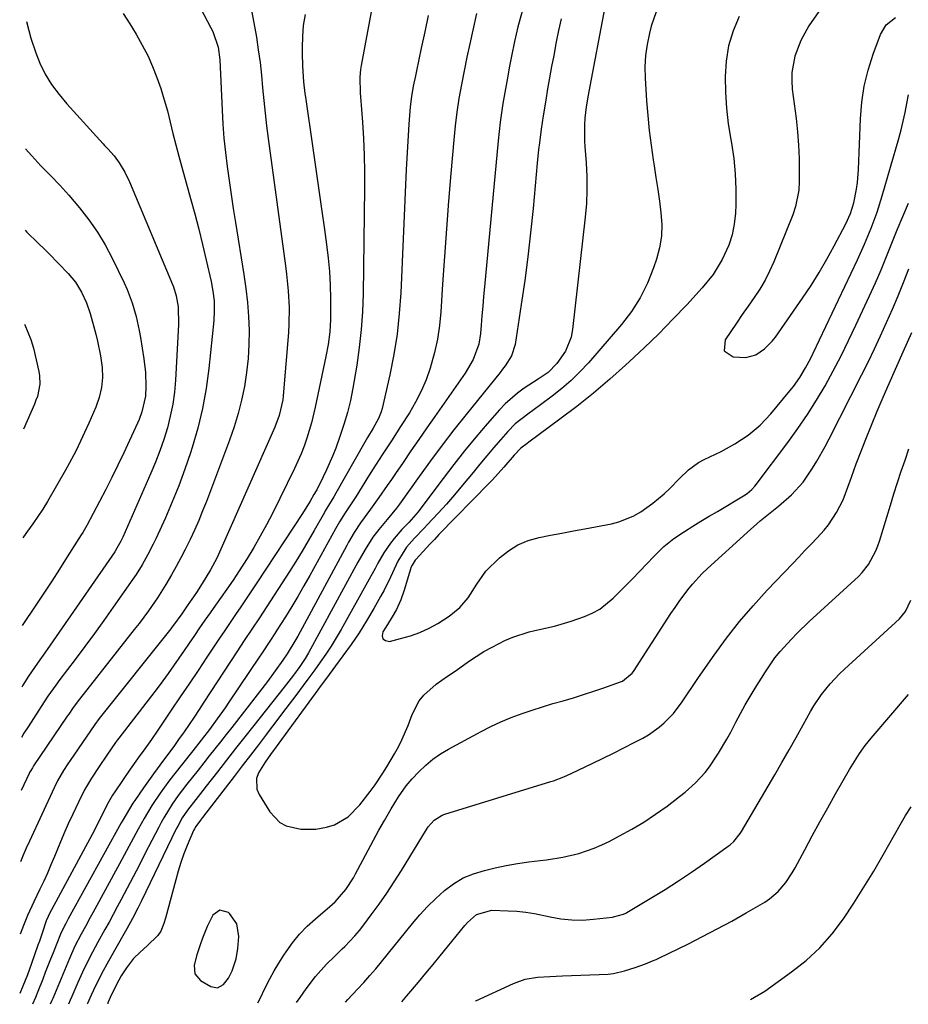
# Model space of a CAD drawing. Units: inches. Extents: x 1831055 to 1836434, y 463332 to 468617.
# Drawn here: x 1831055 to 1831308, y 463332 to 463613 of the extents above; entities that cross this region are included whole.
import ezdxf

# ---------------------------------------------------------------- set-up
doc = ezdxf.new("R2010")
doc.units = ezdxf.units.IN
doc.header["$MEASUREMENT"] = 0
for name, color, linetype in [('1', 7, 'Continuous'), ('7', 7, 'Continuous'), ('8', 7, 'Continuous')]:
    doc.layers.add(name, color=color, linetype=linetype)

msp = doc.modelspace()

# ---------------------------------------------------------------- linework, layer by layer
at = {"layer": '1', "color": 18}
msp.add_polyline3d([(1831112.02, 463358.87, 1876), (1831109.97, 463357.43, 1876), (1831108.35, 463354.25, 1876), (1831107.02, 463350.93, 1876), (1831106.34, 463348.95, 1876), (1831105.42, 463346.11, 1876), (1831104.64, 463343.23, 1876), (1831104.84, 463340.71, 1876), (1831106.5, 463338.82, 1876), (1831109.38, 463337.15, 1876), (1831111.3, 463336.77, 1876), (1831113.04, 463337.66, 1876), (1831114.48, 463339.48, 1876), (1831115.51, 463341.55, 1876), (1831116.6, 463344.98, 1876), (1831117.06, 463347.91, 1876), (1831117.35, 463351.39, 1876), (1831116.82, 463354.98, 1876), (1831114.72, 463357.94, 1876), (1831114.44, 463358.18, 1876), (1831112.02, 463358.87, 1876)], dxfattribs=at)
at = {"layer": '7', "color": 18}
for points in [[(1831200.23, 463622.39, 1882), (1831196.91, 463610.51, 1882), (1831195.89, 463606.36, 1882), (1831195.08, 463602.16, 1882), (1831194.55, 463599.36, 1882), (1831193.91, 463595.98, 1882), (1831193.53, 463593.91, 1882), (1831192.83, 463589.77, 1882), (1831192.65, 463588.65, 1882), (1831192.25, 463586.02, 1882), (1831191.89, 463583.38, 1882), (1831191.57, 463580.73, 1882), (1831191.3, 463578.08, 1882), (1831187.36, 463536.42, 1882), (1831187.11, 463533.69, 1882), (1831186.87, 463530.96, 1882), (1831186.64, 463528.23, 1882), (1831186.42, 463525.5, 1882), (1831186.24, 463523.12, 1882), (1831185.77, 463520.1, 1882), (1831184.19, 463515.79, 1882), (1831181.88, 463511.81, 1882), (1831173.25, 463499.53, 1882), (1831170.96, 463496.27, 1882), (1831168.69, 463493, 1882), (1831166.43, 463489.72, 1882), (1831164.17, 463486.44, 1882), (1831162.02, 463483.29, 1882), (1831160.85, 463481.58, 1882), (1831159.66, 463479.87, 1882), (1831157.27, 463476.48, 1882), (1831154.86, 463473.11, 1882), (1831152.01, 463469.17, 1882), (1831150.26, 463466.47, 1882), (1831148.65, 463463.69, 1882), (1831148.14, 463462.75, 1882), (1831134.16, 463436.96, 1882), (1831133.62, 463436, 1882), (1831131.17, 463431.91, 1882), (1831129.96, 463430.08, 1882), (1831127.78, 463427.04, 1882), (1831125.56, 463424.02, 1882), (1831123.29, 463421.05, 1882), (1831115.35, 463410.91, 1882), (1831113.76, 463408.88, 1882), (1831112.17, 463406.86, 1882), (1831110.58, 463404.84, 1882), (1831108.98, 463402.82, 1882), (1831107.39, 463400.8, 1882), (1831105.79, 463398.78, 1882), (1831104.2, 463396.76, 1882), (1831102.62, 463394.73, 1882), (1831100.12, 463391.5, 1882), (1831098.38, 463389.04, 1882), (1831095.99, 463385.2, 1882), (1831095.26, 463383.88, 1882), (1831094.55, 463382.54, 1882), (1831090.65, 463374.88, 1882), (1831088.98, 463371.63, 1882), (1831087.3, 463368.38, 1882), (1831085.6, 463365.15, 1882), (1831083.89, 463361.92, 1882), (1831082.75, 463359.79, 1882), (1831080.42, 463355.49, 1882), (1831079.24, 463353.35, 1882), (1831077.21, 463349.74, 1882), (1831074.94, 463345.52, 1882), (1831072.85, 463341.21, 1882), (1831071.54, 463338.29, 1882), (1831069.8, 463334.28, 1882), (1831069.35, 463333.26, 1882), (1831068.84, 463332.11, 1882)], [(1831286.17, 463620.04, 1872), (1831279.83, 463610.77, 1872), (1831277.47, 463606.63, 1872), (1831275.79, 463602.16, 1872), (1831274.96, 463597.49, 1872), (1831274.92, 463595.12, 1872), (1831275.08, 463592.74, 1872), (1831276.14, 463584.41, 1872), (1831276.54, 463580.61, 1872), (1831276.85, 463576.81, 1872), (1831277.01, 463573, 1872), (1831277.06, 463569.18, 1872), (1831277.05, 463566.43, 1872), (1831276.9, 463564.01, 1872), (1831275.98, 463559.3, 1872), (1831275.2, 463557.01, 1872), (1831269.82, 463543.6, 1872), (1831268.63, 463540.93, 1872), (1831267.32, 463538.32, 1872), (1831265.83, 463535.81, 1872), (1831264.22, 463533.37, 1872), (1831262.52, 463530.97, 1872), (1831260.84, 463528.56, 1872), (1831259.18, 463526.14, 1872), (1831257.53, 463523.71, 1872), (1831255.93, 463521.34, 1872), (1831255.7, 463518.26, 1872), (1831258.23, 463516.49, 1872), (1831261.86, 463516.31, 1872), (1831264.66, 463517.07, 1872), (1831267.17, 463518.77, 1872), (1831269.32, 463520.94, 1872), (1831270.26, 463522.15, 1872), (1831278.03, 463533.26, 1872), (1831280.45, 463536.87, 1872), (1831282.77, 463540.53, 1872), (1831284.95, 463544.29, 1872), (1831287.03, 463548.1, 1872), (1831290.31, 463554.38, 1872), (1831291.66, 463557.3, 1872), (1831292.59, 463560.37, 1872), (1831293.37, 463564.32, 1872), (1831293.65, 463566.17, 1872), (1831293.95, 463569.91, 1872), (1831294.5, 463584.36, 1872), (1831294.9, 463589.05, 1872), (1831295.59, 463593.67, 1872), (1831296.71, 463598.21, 1872), (1831298.12, 463602.7, 1872), (1831300.17, 463608.3, 1872), (1831301.87, 463611.14, 1872), (1831304.5, 463613.15, 1872)], [(1831155.7, 463617.8, 1888), (1831152.27, 463599.47, 1888), (1831152.1, 463598.37, 1888), (1831151.89, 463596.15, 1888), (1831151.94, 463591.67, 1888), (1831152.01, 463590.56, 1888), (1831152.58, 463583.38, 1888), (1831152.89, 463578.67, 1888), (1831153.11, 463573.95, 1888), (1831153.2, 463569.24, 1888), (1831153.21, 463564.52, 1888), (1831152.8, 463534.44, 1888), (1831152.62, 463529.34, 1888), (1831152.28, 463524.25, 1888), (1831151.7, 463519.19, 1888), (1831150.97, 463514.14, 1888), (1831149.86, 463507.57, 1888), (1831149.18, 463504.08, 1888), (1831148.34, 463500.62, 1888), (1831147.33, 463497.21, 1888), (1831146.19, 463493.84, 1888), (1831144.98, 463490.51, 1888), (1831144.17, 463488.42, 1888), (1831142.4, 463484.31, 1888), (1831141.42, 463482.29, 1888), (1831139.57, 463478.62, 1888), (1831139.39, 463478.29, 1888), (1831138.79, 463477.29, 1888), (1831137.69, 463475.37, 1888), (1831135.52, 463471.84, 1888), (1831122.5, 463452.1, 1888), (1831120.99, 463449.84, 1888), (1831119.48, 463447.57, 1888), (1831117.96, 463445.32, 1888), (1831116.43, 463443.07, 1888), (1831114.9, 463440.82, 1888), (1831113.37, 463438.57, 1888), (1831111.85, 463436.31, 1888), (1831110.34, 463434.05, 1888), (1831108.29, 463430.98, 1888), (1831105.76, 463427.18, 1888), (1831103.22, 463423.39, 1888), (1831100.68, 463419.6, 1888), (1831098.13, 463415.81, 1888), (1831094.35, 463410.18, 1888), (1831092.5, 463407.49, 1888), (1831090.59, 463404.85, 1888), (1831088.7, 463402.3, 1888), (1831088.48, 463402, 1888), (1831086.4, 463398.99, 1888), (1831082.02, 463392.56, 1888), (1831081.39, 463391.6, 1888), (1831080.22, 463389.64, 1888), (1831078.15, 463385.55, 1888), (1831076.15, 463381.44, 1888), (1831075.61, 463380.43, 1888), (1831063.37, 463357.72, 1888), (1831063.06, 463357.1, 1888), (1831062.51, 463355.82, 1888), (1831061.34, 463352.35, 1888), (1831060.56, 463350.05, 1888), (1831060.16, 463348.89, 1888), (1831058.33, 463343.69, 1888), (1831057.16, 463340.44, 1888), (1831055.89, 463337.23, 1888), (1831054.95, 463335.11, 1888)], [(1831105.4, 463617.84, 1894), (1831109.41, 463610.28, 1894), (1831109.94, 463609.21, 1894), (1831111.52, 463604.7, 1894), (1831112.01, 463601.15, 1894), (1831112.61, 463586.82, 1894), (1831112.83, 463582.8, 1894), (1831113.13, 463578.78, 1894), (1831113.55, 463574.77, 1894), (1831114.04, 463570.77, 1894), (1831114.6, 463566.78, 1894), (1831115.19, 463562.79, 1894), (1831115.79, 463558.8, 1894), (1831116.42, 463554.82, 1894), (1831118.82, 463539.96, 1894), (1831119.38, 463535.99, 1894), (1831119.82, 463532.01, 1894), (1831120.11, 463528.01, 1894), (1831120.29, 463524, 1894), (1831120.26, 463519.99, 1894), (1831120.06, 463516.01, 1894), (1831119.62, 463512.05, 1894), (1831119.02, 463508.1, 1894), (1831118.19, 463504.2, 1894), (1831117.22, 463500.33, 1894), (1831116.05, 463496.52, 1894), (1831114.74, 463492.75, 1894), (1831108.16, 463475.34, 1894), (1831107.08, 463472.59, 1894), (1831105.95, 463469.86, 1894), (1831104.75, 463467.17, 1894), (1831103.51, 463464.49, 1894), (1831102.11, 463461.65, 1894), (1831100.86, 463459.21, 1894), (1831099.57, 463456.8, 1894), (1831098.24, 463454.4, 1894), (1831096.62, 463451.6, 1894), (1831094.21, 463447.82, 1894), (1831091.64, 463444.15, 1894), (1831088.96, 463440.55, 1894), (1831087.58, 463438.78, 1894), (1831072.04, 463418.98, 1894), (1831070.22, 463416.57, 1894), (1831068.91, 463414.72, 1894), (1831068.49, 463414.1, 1894), (1831058.91, 463399.98, 1894), (1831058.57, 463399.45, 1894), (1831058.09, 463398.64, 1894), (1831057.79, 463398.09, 1894), (1831057.66, 463397.81, 1894), (1831055.36, 463392.91, 1894)], [(1831120.99, 463615.22, 1892), (1831121.69, 463611.63, 1892), (1831122.38, 463607.55, 1892), (1831122.94, 463603.96, 1892), (1831123.44, 463600.36, 1892), (1831123.84, 463596.75, 1892), (1831124.18, 463593.14, 1892), (1831124.5, 463589.52, 1892), (1831124.86, 463585.9, 1892), (1831125.29, 463582.3, 1892), (1831125.75, 463578.69, 1892), (1831130.72, 463542.44, 1892), (1831131.01, 463540.08, 1892), (1831131.48, 463535.34, 1892), (1831131.73, 463530.59, 1892), (1831131.68, 463525.84, 1892), (1831131.54, 463523.47, 1892), (1831130.05, 463505.39, 1892), (1831129.92, 463504.24, 1892), (1831128.9, 463499.75, 1892), (1831127.67, 463496.51, 1892), (1831112.27, 463461.71, 1892), (1831111.89, 463460.85, 1892), (1831111.08, 463459.16, 1892), (1831109.33, 463455.85, 1892), (1831106.95, 463451.92, 1892), (1831105.34, 463449.38, 1892), (1831102.68, 463445.53, 1892), (1831101.14, 463443.33, 1892), (1831098.82, 463440.07, 1892), (1831098.42, 463439.55, 1892), (1831098.01, 463439.03, 1892), (1831077.62, 463413.44, 1892), (1831076.33, 463411.74, 1892), (1831075.1, 463409.99, 1892), (1831069.3, 463401.5, 1892), (1831068.67, 463400.56, 1892), (1831067.45, 463398.65, 1892), (1831065.76, 463395.72, 1892), (1831064.75, 463393.69, 1892), (1831057.74, 463378.54, 1892), (1831056.84, 463376.54, 1892), (1831055.97, 463374.52, 1892), (1831055.22, 463372.64, 1892)], [(1831084.48, 463614.29, 1896), (1831086.33, 463611.36, 1896), (1831088.14, 463608.41, 1896), (1831089.89, 463605.31, 1896), (1831091.42, 463602.33, 1896), (1831092.78, 463599.27, 1896), (1831094.04, 463596.06, 1896), (1831095.12, 463592.92, 1896), (1831096.12, 463589.76, 1896), (1831097.02, 463586.57, 1896), (1831097.84, 463583.36, 1896), (1831098.62, 463580.13, 1896), (1831099.43, 463576.91, 1896), (1831100.28, 463573.7, 1896), (1831101.15, 463570.5, 1896), (1831103.62, 463561.64, 1896), (1831104.81, 463557.27, 1896), (1831105.96, 463552.89, 1896), (1831107.04, 463548.49, 1896), (1831108.09, 463544.08, 1896), (1831109.49, 463537.98, 1896), (1831110.01, 463535.23, 1896), (1831110.32, 463532.46, 1896), (1831110.39, 463529.66, 1896), (1831110.23, 463526.87, 1896), (1831108.82, 463513.15, 1896), (1831108.06, 463507.45, 1896), (1831107.06, 463501.8, 1896), (1831105.71, 463496.22, 1896), (1831104.12, 463490.68, 1896), (1831103.63, 463489.16, 1896), (1831102.03, 463484.46, 1896), (1831100.32, 463479.8, 1896), (1831098.44, 463475.21, 1896), (1831096.46, 463470.65, 1896), (1831093.7, 463464.63, 1896), (1831092.99, 463463.13, 1896), (1831091.49, 463460.18, 1896), (1831089.87, 463457.29, 1896), (1831088.11, 463454.49, 1896), (1831087.18, 463453.12, 1896), (1831081.6, 463445.17, 1896), (1831078.94, 463441.42, 1896), (1831076.26, 463437.7, 1896), (1831073.54, 463434, 1896), (1831070.79, 463430.32, 1896), (1831066.43, 463424.55, 1896), (1831065.26, 463422.99, 1896), (1831063, 463419.8, 1896), (1831061.92, 463418.18, 1896), (1831057.33, 463411.08, 1896), (1831056.18, 463409.25, 1896), (1831055.46, 463408.04, 1896)], [(1831185.13, 463614.33, 1884), (1831184.04, 463609.61, 1884), (1831183.17, 463605.73, 1884), (1831182.34, 463601.85, 1884), (1831181.55, 463597.96, 1884), (1831180.79, 463594.06, 1884), (1831180.11, 463590.15, 1884), (1831179.51, 463586.23, 1884), (1831179.03, 463582.29, 1884), (1831178.63, 463578.34, 1884), (1831177.79, 463568.73, 1884), (1831177.14, 463560.87, 1884), (1831176.52, 463553, 1884), (1831175.97, 463545.12, 1884), (1831175.46, 463537.24, 1884), (1831174.97, 463529.29, 1884), (1831174.59, 463525.41, 1884), (1831174.02, 463521.57, 1884), (1831173.18, 463517.78, 1884), (1831171.92, 463513.32, 1884), (1831170.73, 463510, 1884), (1831169.37, 463506.75, 1884), (1831167.75, 463503.63, 1884), (1831165.97, 463500.58, 1884), (1831163.44, 463496.62, 1884), (1831160.84, 463492.6, 1884), (1831158.22, 463488.59, 1884), (1831155.63, 463484.56, 1884), (1831154.35, 463482.53, 1884), (1831150.68, 463476.65, 1884), (1831149.56, 463474.89, 1884), (1831147.67, 463472.05, 1884), (1831146.07, 463469.46, 1884), (1831145.31, 463468.14, 1884), (1831144.94, 463467.48, 1884), (1831137.61, 463454.18, 1884), (1831135.94, 463451.22, 1884), (1831134.23, 463448.27, 1884), (1831132.47, 463445.36, 1884), (1831130.67, 463442.47, 1884), (1831128.25, 463438.65, 1884), (1831127.63, 463437.69, 1884), (1831126.38, 463435.76, 1884), (1831123.82, 463431.94, 1884), (1831123.18, 463430.99, 1884), (1831114.53, 463418.09, 1884), (1831113.46, 463416.52, 1884), (1831111.26, 463413.41, 1884), (1831109.01, 463410.36, 1884), (1831106.65, 463407.31, 1884), (1831104.25, 463404.29, 1884), (1831098.77, 463397.35, 1884), (1831097.47, 463395.66, 1884), (1831094.96, 463392.2, 1884), (1831092.61, 463388.64, 1884), (1831090.41, 463384.98, 1884), (1831088.72, 463381.92, 1884), (1831087.38, 463379.45, 1884), (1831086.03, 463376.97, 1884), (1831084.69, 463374.5, 1884), (1831083.35, 463372.02, 1884), (1831075.77, 463358.07, 1884), (1831075.07, 463356.78, 1884), (1831073.66, 463354.22, 1884), (1831072.46, 463352.07, 1884), (1831070.67, 463348.65, 1884), (1831069.1, 463345.13, 1884), (1831064.38, 463333.73, 1884), (1831064.14, 463333.16, 1884), (1831063.68, 463332.08, 1884)], [(1831221.55, 463615.63, 1878), (1831217.08, 463592.1, 1878), (1831216.88, 463591.02, 1878), (1831216.31, 463587.78, 1878), (1831215.93, 463584.52, 1878), (1831215.85, 463582.57, 1878), (1831215.84, 463579.51, 1878), (1831215.9, 463577.99, 1878), (1831215.99, 463576.47, 1878), (1831216.35, 463571.77, 1878), (1831216.54, 463567.9, 1878), (1831216.58, 463564.03, 1878), (1831216.41, 463560.17, 1878), (1831216.08, 463556.31, 1878), (1831212.47, 463524.25, 1878), (1831212.05, 463522.1, 1878), (1831210.44, 463518.1, 1878), (1831207.98, 463514.57, 1878), (1831205.54, 463512.09, 1878), (1831202.64, 463510.11, 1878), (1831198.72, 463507.54, 1878), (1831196.82, 463506.18, 1878), (1831193.31, 463503.13, 1878), (1831191.7, 463501.44, 1878), (1831188.18, 463497.42, 1878), (1831184.92, 463493.61, 1878), (1831181.73, 463489.75, 1878), (1831178.62, 463485.81, 1878), (1831175.58, 463481.83, 1878), (1831169.85, 463474.14, 1878), (1831168.48, 463472.39, 1878), (1831165.85, 463469.33, 1878), (1831164.12, 463467.59, 1878), (1831163.85, 463467.29, 1878), (1831161.69, 463464.79, 1878), (1831160.62, 463463.46, 1878), (1831158.69, 463460.66, 1878), (1831157.01, 463457.68, 1878), (1831156.19, 463456.18, 1878), (1831154.53, 463453.18, 1878), (1831146.5, 463438.84, 1878), (1831145.12, 463436.45, 1878), (1831143.68, 463434.1, 1878), (1831142.17, 463431.8, 1878), (1831140.61, 463429.53, 1878), (1831139, 463427.29, 1878), (1831137.37, 463425.06, 1878), (1831135.73, 463422.84, 1878), (1831133.63, 463420.04, 1878), (1831131.75, 463417.54, 1878), (1831129.86, 463415.04, 1878), (1831127.96, 463412.55, 1878), (1831126.07, 463410.06, 1878), (1831125.28, 463409.01, 1878), (1831122.98, 463406, 1878), (1831120.68, 463403, 1878), (1831118.38, 463399.99, 1878), (1831116.07, 463396.99, 1878), (1831107.06, 463385.3, 1878), (1831106.47, 463384.52, 1878), (1831105.14, 463382.74, 1878), (1831104.72, 463382.04, 1878), (1831104.5, 463381.54, 1878), (1831102.71, 463377.29, 1878), (1831101.76, 463374.89, 1878), (1831100.88, 463372.47, 1878), (1831100.11, 463370.01, 1878), (1831099.4, 463367.53, 1878), (1831096.51, 463356.54, 1878), (1831096.06, 463355.06, 1878), (1831095.17, 463352.92, 1878), (1831094.31, 463351.67, 1878), (1831091.23, 463348.67, 1878), (1831089.29, 463346.89, 1878), (1831087.38, 463345.09, 1878), (1831085.42, 463342.46, 1878), (1831083.9, 463340.11, 1878), (1831082.55, 463337.65, 1878), (1831080.7, 463333.94, 1878), (1831080.1, 463332.42, 1878), (1831080.02, 463332.19, 1878)], [(1831236.32, 463614.84, 1876), (1831234.88, 463610.75, 1876), (1831234.35, 463608.69, 1876), (1831233.7, 463605.53, 1876), (1831233.25, 463602.34, 1876), (1831233.1, 463599.13, 1876), (1831233.16, 463595.9, 1876), (1831233.57, 463589.48, 1876), (1831233.91, 463585.25, 1876), (1831234.32, 463581.03, 1876), (1831234.85, 463576.82, 1876), (1831235.45, 463572.62, 1876), (1831235.72, 463570.92, 1876), (1831236.24, 463567.57, 1876), (1831236.74, 463564.22, 1876), (1831237.21, 463560.87, 1876), (1831237.67, 463557.52, 1876), (1831237.89, 463554.18, 1876), (1831237.8, 463550.87, 1876), (1831237.26, 463547.61, 1876), (1831236.42, 463544.37, 1876), (1831235.58, 463541.83, 1876), (1831233.83, 463537.48, 1876), (1831231.78, 463533.32, 1876), (1831229.25, 463529.42, 1876), (1831226.4, 463525.71, 1876), (1831216.97, 463514.82, 1876), (1831214.57, 463512.23, 1876), (1831212.07, 463509.76, 1876), (1831209.4, 463507.46, 1876), (1831206.63, 463505.27, 1876), (1831203.35, 463502.86, 1876), (1831199.7, 463500.2, 1876), (1831196.16, 463497.42, 1876), (1831194.06, 463495.28, 1876), (1831192, 463492.93, 1876), (1831189.99, 463490.61, 1876), (1831188.01, 463488.28, 1876), (1831186.05, 463485.91, 1876), (1831184.11, 463483.54, 1876), (1831181.16, 463479.93, 1876), (1831178.88, 463477.23, 1876), (1831176.53, 463474.58, 1876), (1831174.16, 463471.96, 1876), (1831171.04, 463468.6, 1876), (1831170.19, 463467.69, 1876), (1831167.46, 463464.87, 1876), (1831165.17, 463462.25, 1876), (1831162.7, 463458.34, 1876), (1831162.21, 463457.29, 1876), (1831160.63, 463453.73, 1876), (1831158.78, 463450.02, 1876), (1831157.79, 463448.21, 1876), (1831155.85, 463444.79, 1876), (1831153.8, 463441.33, 1876), (1831151.66, 463437.91, 1876), (1831149.4, 463434.58, 1876), (1831147.05, 463431.3, 1876), (1831142.04, 463424.57, 1876), (1831140.58, 463422.6, 1876), (1831139.86, 463421.62, 1876), (1831139.14, 463420.63, 1876), (1831129.56, 463407.53, 1876), (1831127.99, 463405.39, 1876), (1831126.42, 463403.25, 1876), (1831124.9, 463401.07, 1876), (1831123.04, 463397.98, 1876), (1831122.47, 463396.42, 1876), (1831122.52, 463393.33, 1876), (1831123.14, 463391.79, 1876), (1831126.2, 463386.86, 1876), (1831129.05, 463383.84, 1876), (1831130.86, 463382.89, 1876), (1831135.04, 463381.91, 1876), (1831139.37, 463381.95, 1876), (1831142.38, 463382.48, 1876), (1831144.6, 463383.21, 1876), (1831148.57, 463385.5, 1876), (1831151.88, 463388.87, 1876), (1831154.83, 463392.64, 1876), (1831156.21, 463394.6, 1876), (1831158.43, 463397.94, 1876), (1831159.58, 463399.73, 1876), (1831161.76, 463403.38, 1876), (1831162.88, 463405.4, 1876), (1831163.87, 463407.37, 1876), (1831165.64, 463411.43, 1876), (1831166.78, 463414.59, 1876), (1831168.74, 463418.46, 1876), (1831170.11, 463420.13, 1876), (1831173.61, 463423.24, 1876), (1831176.81, 463425.55, 1876), (1831179.28, 463427.19, 1876), (1831182.8, 463429.67, 1876), (1831184.99, 463431.15, 1876), (1831187.23, 463432.55, 1876), (1831189.53, 463433.83, 1876), (1831193.19, 463435.68, 1876), (1831195.45, 463436.66, 1876), (1831200.13, 463438.19, 1876), (1831202.54, 463438.73, 1876), (1831207.37, 463439.8, 1876), (1831212.11, 463441.24, 1876), (1831215.84, 463442.53, 1876), (1831218.1, 463443.5, 1876), (1831220.24, 463444.65, 1876), (1831224.04, 463447.71, 1876), (1831227.49, 463451.21, 1876), (1831229.54, 463453.3, 1876), (1831231.59, 463455.39, 1876), (1831233.62, 463457.5, 1876), (1831235.66, 463459.61, 1876), (1831238.46, 463462.43, 1876), (1831241.34, 463464.78, 1876), (1831244.37, 463466.76, 1876), (1831246.71, 463468.22, 1876), (1831249.05, 463469.66, 1876), (1831251.4, 463471.08, 1876), (1831253.77, 463472.49, 1876), (1831261.16, 463476.88, 1876), (1831262.18, 463477.55, 1876), (1831263.59, 463478.72, 1876), (1831264.42, 463479.62, 1876), (1831264.8, 463480.09, 1876), (1831273.84, 463492.12, 1876), (1831276.67, 463496.05, 1876), (1831279.39, 463500.04, 1876), (1831281.95, 463504.13, 1876), (1831284.41, 463508.29, 1876), (1831286.73, 463512.53, 1876), (1831288.99, 463516.81, 1876), (1831291.14, 463521.14, 1876), (1831293.21, 463525.51, 1876), (1831297.06, 463533.86, 1876), (1831298.75, 463537.59, 1876), (1831300.38, 463541.34, 1876), (1831301.95, 463545.12, 1876), (1831303.48, 463548.92, 1876), (1831305, 463552.73, 1876), (1831306.55, 463556.51, 1876), (1831308.15, 463560.28, 1876)], [(1831056.89, 463612.06, 1898), (1831057.56, 463609.45, 1898), (1831058.15, 463607.31, 1898), (1831059.54, 463603.11, 1898), (1831060.69, 463600.19, 1898), (1831062.2, 463597.04, 1898), (1831064.05, 463594.08, 1898), (1831066.16, 463591.27, 1898), (1831068.43, 463588.6, 1898), (1831078.69, 463577.19, 1898), (1831079.14, 463576.7, 1898), (1831080.06, 463575.75, 1898), (1831081.85, 463573.79, 1898), (1831083.28, 463571.79, 1898), (1831084.93, 463569.14, 1898), (1831086.28, 463566.33, 1898), (1831098.49, 463537.09, 1898), (1831098.74, 463536.46, 1898), (1831099.57, 463533.86, 1898), (1831100.07, 463530.73, 1898), (1831100.23, 463525.74, 1898), (1831099.35, 463509.84, 1898), (1831099.04, 463506.41, 1898), (1831098.57, 463503, 1898), (1831097.87, 463499.64, 1898), (1831097.02, 463496.3, 1898), (1831095.99, 463493, 1898), (1831094.87, 463489.73, 1898), (1831093.63, 463486.51, 1898), (1831092.3, 463483.32, 1898), (1831084.3, 463465.1, 1898), (1831083.8, 463464.04, 1898), (1831082.67, 463461.98, 1898), (1831082.02, 463460.99, 1898), (1831064.53, 463435.64, 1898), (1831062.81, 463433.17, 1898), (1831060.03, 463429.22, 1898), (1831057.5, 463425.51, 1898), (1831055.89, 463422.96, 1898), (1831055.56, 463422.38, 1898)], [(1831171.34, 463613.76, 1886), (1831170.37, 463609.09, 1886), (1831169.38, 463604.43, 1886), (1831168, 463598.02, 1886), (1831167.69, 463596.56, 1886), (1831167.1, 463593.64, 1886), (1831166.57, 463590.71, 1886), (1831166.19, 463587.75, 1886), (1831165.82, 463582.79, 1886), (1831165.61, 463579.57, 1886), (1831165.42, 463576.34, 1886), (1831165.25, 463573.11, 1886), (1831165.09, 463569.88, 1886), (1831163.52, 463534.77, 1886), (1831163.09, 463528.87, 1886), (1831162.46, 463523, 1886), (1831161.52, 463517.16, 1886), (1831160.37, 463511.36, 1886), (1831158.21, 463501.83, 1886), (1831157.93, 463500.83, 1886), (1831157.18, 463498.91, 1886), (1831155.63, 463496.19, 1886), (1831154.02, 463493.56, 1886), (1831153.25, 463492.23, 1886), (1831145.04, 463477.66, 1886), (1831144.43, 463476.61, 1886), (1831142.43, 463473.38, 1886), (1831141.98, 463472.6, 1886), (1831141.76, 463472.2, 1886), (1831138.85, 463467.02, 1886), (1831137.15, 463464.06, 1886), (1831135.42, 463461.11, 1886), (1831133.62, 463458.2, 1886), (1831131.79, 463455.31, 1886), (1831125.36, 463445.39, 1886), (1831123.25, 463442.15, 1886), (1831121.1, 463438.93, 1886), (1831118.95, 463435.71, 1886), (1831117.88, 463434.1, 1886), (1831116.82, 463432.48, 1886), (1831107.44, 463418.11, 1886), (1831106.05, 463415.99, 1886), (1831104.64, 463413.88, 1886), (1831103.21, 463411.78, 1886), (1831101.77, 463409.68, 1886), (1831100.24, 463407.52, 1886), (1831098.83, 463405.54, 1886), (1831095.95, 463401.62, 1886), (1831093.06, 463397.7, 1886), (1831090.26, 463393.73, 1886), (1831087.76, 463390.13, 1886), (1831087.23, 463389.35, 1886), (1831086.22, 463387.77, 1886), (1831084.33, 463384.53, 1886), (1831083.87, 463383.71, 1886), (1831068.79, 463356.36, 1886), (1831068.09, 463355.09, 1886), (1831066.84, 463352.66, 1886), (1831066.59, 463352.07, 1886), (1831064.46, 463346.73, 1886), (1831063.71, 463344.86, 1886), (1831062.24, 463341.11, 1886), (1831061.52, 463339.23, 1886), (1831060.16, 463335.71, 1886), (1831059.47, 463333.96, 1886), (1831058.57, 463332.04, 1886)], [(1831259.9, 463613.47, 1874), (1831258.23, 463609.35, 1874), (1831256.95, 463605.14, 1874), (1831256.24, 463600.79, 1874), (1831255.92, 463596.35, 1874), (1831256.03, 463591.85, 1874), (1831256.3, 463587.37, 1874), (1831256.83, 463582.92, 1874), (1831257.53, 463578.47, 1874), (1831257.73, 463577.39, 1874), (1831258.38, 463573.05, 1874), (1831258.84, 463568.68, 1874), (1831259.01, 463564.3, 1874), (1831258.98, 463559.9, 1874), (1831258.88, 463557.44, 1874), (1831258.55, 463554.32, 1874), (1831257.96, 463551.27, 1874), (1831256.97, 463548.32, 1874), (1831255.1, 463544.22, 1874), (1831252.55, 463539.98, 1874), (1831249.44, 463536.13, 1874), (1831245.02, 463531.36, 1874), (1831241.06, 463527.2, 1874), (1831237.04, 463523.1, 1874), (1831232.92, 463519.11, 1874), (1831228.73, 463515.18, 1874), (1831227.6, 463514.14, 1874), (1831223.05, 463510.11, 1874), (1831218.43, 463506.18, 1874), (1831213.69, 463502.4, 1874), (1831208.86, 463498.72, 1874), (1831199.99, 463492.17, 1874), (1831199.54, 463491.84, 1874), (1831197.75, 463490.46, 1874), (1831195.82, 463488.45, 1874), (1831192.87, 463485.07, 1874), (1831189.66, 463481.5, 1874), (1831188.68, 463480.48, 1874), (1831174.42, 463465.86, 1874), (1831173.11, 463464.5, 1874), (1831171.82, 463463.12, 1874), (1831167.89, 463458.87, 1874), (1831167.62, 463458.56, 1874), (1831166.76, 463457.19, 1874), (1831166.44, 463456.45, 1874), (1831166.32, 463456.06, 1874), (1831164.53, 463450.04, 1874), (1831163.54, 463447.25, 1874), (1831162.27, 463444.57, 1874), (1831160.8, 463441.99, 1874), (1831159.23, 463439.46, 1874), (1831158.38, 463438.16, 1874), (1831158.22, 463437.03, 1874), (1831158.43, 463436.15, 1874), (1831159.19, 463435.66, 1874), (1831160.31, 463435.44, 1874), (1831163.49, 463436.22, 1874), (1831166.27, 463437.03, 1874), (1831168.97, 463437.99, 1874), (1831171.58, 463439.2, 1874), (1831174.13, 463440.56, 1874), (1831177.35, 463442.59, 1874), (1831180.33, 463445.13, 1874), (1831182.73, 463447.87, 1874), (1831185.17, 463451.73, 1874), (1831187.79, 463455.41, 1874), (1831191.7, 463459.2, 1874), (1831194.21, 463461.24, 1874), (1831196.9, 463462.94, 1874), (1831199.84, 463464.16, 1874), (1831202.95, 463465.04, 1874), (1831206.21, 463465.66, 1874), (1831209.46, 463466.28, 1874), (1831212.71, 463466.9, 1874), (1831215.96, 463467.52, 1874), (1831223.55, 463468.96, 1874), (1831225.7, 463469.5, 1874), (1831229.78, 463471.13, 1874), (1831231.95, 463472.36, 1874), (1831235.37, 463474.78, 1874), (1831238.56, 463477.5, 1874), (1831240.29, 463479.14, 1874), (1831242.88, 463481.72, 1874), (1831245.46, 463484.29, 1874), (1831248.36, 463486.4, 1874), (1831249.95, 463487.27, 1874), (1831254.77, 463489.56, 1874), (1831258.72, 463491.68, 1874), (1831262.46, 463494.16, 1874), (1831265.89, 463497.03, 1874), (1831268.96, 463500.28, 1874), (1831274.41, 463506.81, 1874), (1831275.4, 463508.05, 1874), (1831277.23, 463510.64, 1874), (1831278.86, 463513.36, 1874), (1831280.35, 463516.16, 1874), (1831281.05, 463517.58, 1874), (1831293.65, 463544.19, 1874), (1831295.67, 463548.64, 1874), (1831297.54, 463553.14, 1874), (1831299.23, 463557.72, 1874), (1831300.69, 463562.37, 1874), (1831305.4, 463578.76, 1874), (1831306.06, 463581.21, 1874), (1831306.68, 463583.68, 1874), (1831307.22, 463586.16, 1874), (1831307.71, 463588.66, 1874), (1831308.16, 463591.14, 1874)], [(1831056.47, 463552.57, 1902), (1831057, 463552.03, 1902), (1831060.13, 463549, 1902), (1831062.2, 463546.97, 1902), (1831063.22, 463545.94, 1902), (1831068.78, 463540.26, 1902), (1831070.89, 463537.74, 1902), (1831072.61, 463534.95, 1902), (1831073.98, 463531.94, 1902), (1831075.02, 463528.82, 1902), (1831076.65, 463522.97, 1902), (1831077.16, 463520.94, 1902), (1831077.97, 463516.84, 1902), (1831078.43, 463513.5, 1902), (1831078.56, 463510.62, 1902), (1831078.26, 463507.75, 1902), (1831077.58, 463504.93, 1902), (1831076.6, 463502.2, 1902), (1831074.64, 463497.6, 1902), (1831072.88, 463493.71, 1902), (1831071.01, 463489.87, 1902), (1831069.01, 463486.09, 1902), (1831067.97, 463484.23, 1902), (1831062.84, 463475.32, 1902), (1831061.52, 463473.15, 1902), (1831060.12, 463471.03, 1902), (1831058.66, 463468.95, 1902), (1831057.2, 463466.87, 1902), (1831056.02, 463465.2, 1902), (1831055.86, 463464.96, 1902)], [(1831122.82, 463332.49, 1878), (1831123.33, 463333.5, 1878), (1831125.03, 463336.94, 1878), (1831126.22, 463339.26, 1878), (1831127.48, 463341.55, 1878), (1831128.81, 463343.79, 1878), (1831130.21, 463346, 1878), (1831130.85, 463346.96, 1878), (1831132.71, 463349.54, 1878), (1831134.71, 463351.99, 1878), (1831136.9, 463354.28, 1878), (1831139.23, 463356.44, 1878), (1831143.27, 463359.9, 1878), (1831144.83, 463361.25, 1878), (1831147.92, 463364.74, 1878), (1831150.03, 463368.04, 1878), (1831150.66, 463369.18, 1878), (1831152.71, 463373.1, 1878), (1831154.22, 463375.96, 1878), (1831155.75, 463378.8, 1878), (1831157.31, 463381.62, 1878), (1831158.9, 463384.44, 1878), (1831160.81, 463387.78, 1878), (1831162.84, 463391.11, 1878), (1831165.1, 463394.29, 1878), (1831166.8, 463396.25, 1878), (1831168.7, 463398.28, 1878), (1831170.63, 463400.14, 1878), (1831172.66, 463401.86, 1878), (1831174.84, 463403.38, 1878), (1831177.13, 463404.76, 1878), (1831186.42, 463409.77, 1878), (1831189.22, 463411.19, 1878), (1831192.07, 463412.53, 1878), (1831194.98, 463413.73, 1878), (1831198.11, 463414.91, 1878), (1831201, 463415.89, 1878), (1831203.91, 463416.83, 1878), (1831206.84, 463417.71, 1878), (1831209.77, 463418.55, 1878), (1831212.71, 463419.4, 1878), (1831215.63, 463420.28, 1878), (1831218.54, 463421.23, 1878), (1831221.43, 463422.22, 1878), (1831226.14, 463423.89, 1878), (1831226.7, 463424.12, 1878), (1831229.44, 463426.41, 1878), (1831229.79, 463426.9, 1878), (1831240.52, 463443.37, 1878), (1831241.67, 463445.1, 1878), (1831242.85, 463446.8, 1878), (1831245.31, 463450.14, 1878), (1831246.62, 463451.75, 1878), (1831249.42, 463454.79, 1878), (1831250.91, 463456.22, 1878), (1831262.22, 463466.48, 1878), (1831265.96, 463469.76, 1878), (1831267.87, 463471.35, 1878), (1831271.13, 463473.98, 1878), (1831274.81, 463477.21, 1878), (1831278.13, 463480.79, 1878), (1831280.84, 463484.75, 1878), (1831282.1, 463486.8, 1878), (1831284.48, 463490.98, 1878), (1831285.6, 463493.11, 1878), (1831294.83, 463511.32, 1878), (1831296.67, 463515.03, 1878), (1831298.48, 463518.76, 1878), (1831300.24, 463522.51, 1878), (1831301.96, 463526.28, 1878), (1831303.62, 463530.07, 1878), (1831305.24, 463533.88, 1878), (1831306.81, 463537.72, 1878), (1831308.33, 463541.57, 1878)], [(1831056.29, 463525.81, 1904), (1831056.4, 463525.59, 1904), (1831058.15, 463521.47, 1904), (1831058.87, 463518.98, 1904), (1831060.4, 463512.3, 1904), (1831060.59, 463511.12, 1904), (1831060.66, 463508.77, 1904), (1831059.98, 463505.25, 1904), (1831059.59, 463504.12, 1904), (1831059.16, 463503.01, 1904), (1831056.08, 463495.86, 1904)], [(1831147.75, 463332.66, 1882), (1831148.46, 463333.46, 1882), (1831151.23, 463336.38, 1882), (1831152.98, 463338.28, 1882), (1831154.71, 463340.21, 1882), (1831156.39, 463342.17, 1882), (1831158.04, 463344.16, 1882), (1831166.84, 463355.02, 1882), (1831168.97, 463357.51, 1882), (1831171.19, 463359.93, 1882), (1831173.53, 463362.23, 1882), (1831175.95, 463364.44, 1882), (1831178.55, 463366.38, 1882), (1831181.29, 463368.03, 1882), (1831184.24, 463369.26, 1882), (1831187.34, 463370.2, 1882), (1831190.41, 463370.9, 1882), (1831193.6, 463371.56, 1882), (1831196.8, 463372.15, 1882), (1831200.02, 463372.64, 1882), (1831203.25, 463373.04, 1882), (1831205.09, 463373.24, 1882), (1831209.69, 463373.95, 1882), (1831214.23, 463375.04, 1882), (1831218.63, 463376.54, 1882), (1831220.77, 463377.46, 1882), (1831222.87, 463378.47, 1882), (1831225.85, 463380.01, 1882), (1831229.36, 463381.93, 1882), (1831232.8, 463383.97, 1882), (1831236.13, 463386.18, 1882), (1831239.39, 463388.51, 1882), (1831242.97, 463391.21, 1882), (1831244.54, 463392.46, 1882), (1831247.51, 463395.16, 1882), (1831250.21, 463398.13, 1882), (1831251.46, 463399.7, 1882), (1831253.72, 463403.02, 1882), (1831254.05, 463403.56, 1882), (1831256.41, 463407.58, 1882), (1831257.54, 463409.62, 1882), (1831259.04, 463412.47, 1882), (1831260.35, 463414.92, 1882), (1831261.69, 463417.35, 1882), (1831263.09, 463419.75, 1882), (1831264.53, 463422.12, 1882), (1831267.45, 463426.8, 1882), (1831270.14, 463430.71, 1882), (1831271.62, 463432.55, 1882), (1831274.81, 463436.08, 1882), (1831276.47, 463437.78, 1882), (1831279.91, 463441.07, 1882), (1831293.95, 463453.97, 1882), (1831294.99, 463455.03, 1882), (1831296.82, 463457.33, 1882), (1831298.92, 463461.25, 1882), (1831299.46, 463462.63, 1882), (1831299.94, 463464.04, 1882), (1831303.04, 463474.24, 1882), (1831304.05, 463477.47, 1882), (1831305.07, 463480.69, 1882), (1831306.12, 463483.9, 1882), (1831307.2, 463487.1, 1882), (1831308.3, 463490.3, 1882)], [(1831163.81, 463332.77, 1884), (1831164.82, 463333.93, 1884), (1831165.25, 463334.44, 1884), (1831168.58, 463338.38, 1884), (1831170.67, 463340.87, 1884), (1831172.74, 463343.37, 1884), (1831174.8, 463345.88, 1884), (1831176.85, 463348.41, 1884), (1831181.74, 463354.48, 1884), (1831182.51, 463355.36, 1884), (1831185.15, 463357.6, 1884), (1831189.43, 463358.84, 1884), (1831194.08, 463358.7, 1884), (1831196.62, 463358.55, 1884), (1831199.14, 463358.3, 1884), (1831201.65, 463357.9, 1884), (1831206.08, 463356.95, 1884), (1831209.13, 463356.38, 1884), (1831212.22, 463356.08, 1884), (1831215.33, 463356.05, 1884), (1831218.43, 463356.28, 1884), (1831223.81, 463356.9, 1884), (1831224.17, 463356.95, 1884), (1831226.98, 463357.71, 1884), (1831227.65, 463358.04, 1884), (1831227.97, 463358.22, 1884), (1831235.03, 463362.43, 1884), (1831238.85, 463364.78, 1884), (1831242.63, 463367.18, 1884), (1831246.35, 463369.68, 1884), (1831250.03, 463372.23, 1884), (1831256.81, 463377.08, 1884), (1831257.38, 463377.51, 1884), (1831258.45, 463378.47, 1884), (1831260.24, 463380.69, 1884), (1831260.62, 463381.29, 1884), (1831270.07, 463397.4, 1884), (1831272.13, 463400.94, 1884), (1831274.18, 463404.5, 1884), (1831276.19, 463408.07, 1884), (1831278.18, 463411.66, 1884), (1831280.26, 463415.42, 1884), (1831281.24, 463417.1, 1884), (1831283.41, 463420.34, 1884), (1831285.85, 463423.38, 1884), (1831288.52, 463426.22, 1884), (1831289.93, 463427.57, 1884), (1831305.58, 463441.91, 1884), (1831307.33, 463443.97, 1884), (1831308.9, 463447.22, 1884)], [(1831184.82, 463332.92, 1886), (1831184.95, 463332.99, 1886), (1831195.65, 463338.01, 1886), (1831198.98, 463339.2, 1886), (1831202.47, 463339.75, 1886), (1831206.04, 463339.95, 1886), (1831209.61, 463340.12, 1886), (1831222.58, 463340.67, 1886), (1831224.17, 463340.82, 1886), (1831227.28, 463341.56, 1886), (1831230.29, 463342.54, 1886), (1831233.3, 463343.61, 1886), (1831235.28, 463344.4, 1886), (1831236.26, 463344.84, 1886), (1831237.22, 463345.29, 1886), (1831245.27, 463349.21, 1886), (1831249.49, 463351.33, 1886), (1831253.68, 463353.5, 1886), (1831257.82, 463355.77, 1886), (1831261.93, 463358.11, 1886), (1831267.22, 463361.18, 1886), (1831268.6, 463362.09, 1886), (1831271.1, 463364.22, 1886), (1831273.23, 463366.76, 1886), (1831275.07, 463369.52, 1886), (1831275.9, 463370.96, 1886), (1831278.61, 463376.05, 1886), (1831280.77, 463380.06, 1886), (1831282.95, 463384.05, 1886), (1831285.17, 463388.02, 1886), (1831287.42, 463391.98, 1886), (1831291.41, 463398.91, 1886), (1831292.8, 463401.24, 1886), (1831294.26, 463403.53, 1886), (1831295.83, 463405.75, 1886), (1831297.54, 463407.86, 1886), (1831308.22, 463420.31, 1886)], [(1831263.2, 463333.46, 1888), (1831267.22, 463335.8, 1888), (1831274.85, 463341.25, 1888), (1831279.02, 463344.57, 1888), (1831282.92, 463348.17, 1888), (1831286.42, 463352.15, 1888), (1831289.65, 463356.4, 1888), (1831292.61, 463360.89, 1888), (1831295.5, 463365.42, 1888), (1831298.28, 463370.02, 1888), (1831300.98, 463374.67, 1888), (1831305.78, 463383.19, 1888), (1831307.34, 463385.79, 1888), (1831308.97, 463388.35, 1888)]]:
    msp.add_polyline3d(points, dxfattribs=at)
at = {"layer": '8', "color": 18}
for points in [[(1831136.25, 463614.01, 1890), (1831135.74, 463610.91, 1890), (1831135.49, 463607.77, 1890), (1831135.41, 463604.62, 1890), (1831135.43, 463603.05, 1890), (1831135.54, 463599.36, 1890), (1831135.81, 463594.9, 1890), (1831136.18, 463591.57, 1890), (1831136.34, 463590.46, 1890), (1831138.36, 463576.6, 1890), (1831139.23, 463570.64, 1890), (1831140.08, 463564.68, 1890), (1831140.93, 463558.72, 1890), (1831141.77, 463552.76, 1890), (1831142.37, 463548.49, 1890), (1831142.83, 463544.65, 1890), (1831143.19, 463540.81, 1890), (1831143.4, 463536.96, 1890), (1831143.5, 463533.09, 1890), (1831143.53, 463528.92, 1890), (1831143.51, 463527.14, 1890), (1831143.27, 463523.6, 1890), (1831142.8, 463520.07, 1890), (1831142.19, 463516.57, 1890), (1831141.84, 463514.82, 1890), (1831139.16, 463502.15, 1890), (1831138.09, 463497.7, 1890), (1831136.79, 463493.31, 1890), (1831136, 463491.06, 1890), (1831135.18, 463488.89, 1890), (1831133.27, 463484.67, 1890), (1831126.94, 463471.87, 1890), (1831125.26, 463468.6, 1890), (1831123.51, 463465.38, 1890), (1831121.66, 463462.21, 1890), (1831119.75, 463459.08, 1890), (1831117.48, 463455.52, 1890), (1831115.78, 463452.91, 1890), (1831114, 463450.34, 1890), (1831110.74, 463445.74, 1890), (1831109.23, 463443.6, 1890), (1831107.72, 463441.45, 1890), (1831106.23, 463439.3, 1890), (1831104.75, 463437.14, 1890), (1831103.27, 463434.97, 1890), (1831101.79, 463432.81, 1890), (1831100.3, 463430.65, 1890), (1831098.8, 463428.5, 1890), (1831097.25, 463426.31, 1890), (1831095.7, 463424.17, 1890), (1831094.12, 463422.06, 1890), (1831092.52, 463419.96, 1890), (1831083.19, 463407.91, 1890), (1831082.81, 463407.41, 1890), (1831082.25, 463406.65, 1890), (1831079.75, 463403.04, 1890), (1831077.56, 463399.78, 1890), (1831075.44, 463396.48, 1890), (1831073.46, 463393.1, 1890), (1831071.68, 463389.61, 1890), (1831070.07, 463386.18, 1890), (1831068.79, 463383.42, 1890), (1831067.56, 463380.64, 1890), (1831066.37, 463377.85, 1890), (1831064.84, 463374.11, 1890), (1831063.87, 463371.76, 1890), (1831062.86, 463369.43, 1890), (1831061.81, 463367.12, 1890), (1831060.72, 463364.82, 1890), (1831058.95, 463361.2, 1890), (1831057.19, 463357.39, 1890), (1831056.01, 463354.47, 1890), (1831055.07, 463352, 1890)], [(1831209.21, 463612.8, 1880), (1831208.49, 463609.52, 1880), (1831207.83, 463606.23, 1880), (1831207.11, 463602.4, 1880), (1831206.52, 463599.22, 1880), (1831205.94, 463596.03, 1880), (1831205.37, 463592.84, 1880), (1831204.82, 463589.66, 1880), (1831204.08, 463585.18, 1880), (1831203.5, 463581.35, 1880), (1831203.01, 463577.5, 1880), (1831202.79, 463575.58, 1880), (1831202.4, 463571.72, 1880), (1831201.22, 463558.73, 1880), (1831200.53, 463551.88, 1880), (1831199.76, 463545.03, 1880), (1831198.86, 463538.21, 1880), (1831197.87, 463531.39, 1880), (1831196.13, 463520.06, 1880), (1831195.09, 463516.82, 1880), (1831193.24, 463513.9, 1880), (1831192.55, 463512.98, 1880), (1831191.84, 463512.07, 1880), (1831182.12, 463500.05, 1880), (1831178.68, 463495.71, 1880), (1831175.3, 463491.32, 1880), (1831172, 463486.88, 1880), (1831168.77, 463482.39, 1880), (1831163.19, 463474.49, 1880), (1831162.35, 463473.36, 1880), (1831159.63, 463470.13, 1880), (1831157.27, 463467.32, 1880), (1831155.57, 463465.13, 1880), (1831153.37, 463461.62, 1880), (1831151.33, 463458, 1880), (1831137.24, 463432.18, 1880), (1831136.3, 463430.57, 1880), (1831134.75, 463428.24, 1880), (1831132.93, 463425.79, 1880), (1831130.96, 463423.27, 1880), (1831130.3, 463422.43, 1880), (1831121.66, 463411.5, 1880), (1831119.06, 463408.2, 1880), (1831116.47, 463404.9, 1880), (1831113.88, 463401.6, 1880), (1831111.29, 463398.3, 1880), (1831108.09, 463394.19, 1880), (1831107.11, 463392.94, 1880), (1831105.15, 463390.42, 1880), (1831102.78, 463387.34, 1880), (1831101.29, 463385.14, 1880), (1831099.97, 463382.82, 1880), (1831099.57, 463382.03, 1880), (1831089.65, 463361.48, 1880), (1831088.65, 463359.46, 1880), (1831087.09, 463356.46, 1880), (1831085.45, 463353.5, 1880), (1831081.97, 463347.37, 1880), (1831079.82, 463343.5, 1880), (1831078.78, 463341.54, 1880), (1831076.67, 463337.47, 1880), (1831075.32, 463334.69, 1880), (1831074.24, 463332.3, 1880), (1831074.15, 463332.15, 1880)], [(1831056.64, 463575.8, 1900), (1831058.38, 463573.76, 1900), (1831060.97, 463570.92, 1900), (1831063.69, 463568.19, 1900), (1831066.38, 463565.45, 1900), (1831068.94, 463562.58, 1900), (1831072, 463558.94, 1900), (1831074.64, 463555.56, 1900), (1831077.1, 463552.06, 1900), (1831079.28, 463548.39, 1900), (1831081.29, 463544.6, 1900), (1831084.69, 463537.59, 1900), (1831085.53, 463535.73, 1900), (1831086.98, 463531.91, 1900), (1831088.11, 463527.99, 1900), (1831089, 463524, 1900), (1831089.37, 463521.99, 1900), (1831090.35, 463515.95, 1900), (1831090.8, 463512.03, 1900), (1831090.88, 463508.08, 1900), (1831090.77, 463505.28, 1900), (1831089.8, 463500.82, 1900), (1831089.01, 463498.68, 1900), (1831088.55, 463497.63, 1900), (1831086.28, 463492.65, 1900), (1831084.64, 463489.14, 1900), (1831082.96, 463485.64, 1900), (1831081.23, 463482.17, 1900), (1831079.46, 463478.72, 1900), (1831074.07, 463468.43, 1900), (1831073.7, 463467.76, 1900), (1831072.92, 463466.45, 1900), (1831072.51, 463465.8, 1900), (1831068.52, 463459.52, 1900), (1831066.3, 463456.06, 1900), (1831064.07, 463452.62, 1900), (1831061.81, 463449.19, 1900), (1831059.54, 463445.77, 1900), (1831055.69, 463440, 1900)], [(1831133.78, 463332.56, 1880), (1831134.83, 463334.02, 1880), (1831136.6, 463336.43, 1880), (1831139.26, 463339.93, 1880), (1831142.39, 463343.45, 1880), (1831144.61, 463345.67, 1880), (1831146.87, 463347.86, 1880), (1831147.58, 463348.55, 1880), (1831150.44, 463351.52, 1880), (1831151.77, 463353.1, 1880), (1831153.05, 463354.72, 1880), (1831155.14, 463357.53, 1880), (1831157.38, 463360.62, 1880), (1831159.56, 463363.75, 1880), (1831161.66, 463366.94, 1880), (1831163.69, 463370.18, 1880), (1831170.82, 463381.87, 1880), (1831171.31, 463382.6, 1880), (1831173.09, 463384.54, 1880), (1831175.3, 463385.92, 1880), (1831176.12, 463386.23, 1880), (1831206.27, 463395.5, 1880), (1831207.02, 463395.74, 1880), (1831209.94, 463396.84, 1880), (1831212.09, 463397.8, 1880), (1831218.21, 463400.71, 1880), (1831221.18, 463402.14, 1880), (1831224.13, 463403.59, 1880), (1831227.06, 463405.08, 1880), (1831229.98, 463406.6, 1880), (1831232.48, 463407.91, 1880), (1831234.1, 463408.85, 1880), (1831237.16, 463410.99, 1880), (1831238.6, 463412.2, 1880), (1831241.2, 463414.88, 1880), (1831243.68, 463418.22, 1880), (1831244.84, 463419.96, 1880), (1831247.18, 463423.42, 1880), (1831248.37, 463425.14, 1880), (1831252.82, 463431.54, 1880), (1831256.35, 463436.36, 1880), (1831260.02, 463441.07, 1880), (1831263.9, 463445.6, 1880), (1831267.92, 463450.02, 1880), (1831275.21, 463457.66, 1880), (1831276.95, 463459.47, 1880), (1831278.68, 463461.29, 1880), (1831280.41, 463463.1, 1880), (1831282.15, 463464.91, 1880), (1831284.13, 463467.1, 1880), (1831285.41, 463468.69, 1880), (1831287.65, 463472.12, 1880), (1831289.55, 463475.76, 1880), (1831290.95, 463479.38, 1880), (1831291.93, 463482.23, 1880), (1831293.26, 463486.01, 1880), (1831293.62, 463486.95, 1880), (1831296.02, 463493.08, 1880), (1831297.61, 463497.07, 1880), (1831299.25, 463501.05, 1880), (1831300.94, 463505, 1880), (1831302.66, 463508.93, 1880), (1831306.71, 463517.97, 1880), (1831307.93, 463520.7, 1880), (1831309.13, 463523.45, 1880)]]:
    msp.add_polyline3d(points, dxfattribs=at)

doc.saveas('drawing.dxf')
